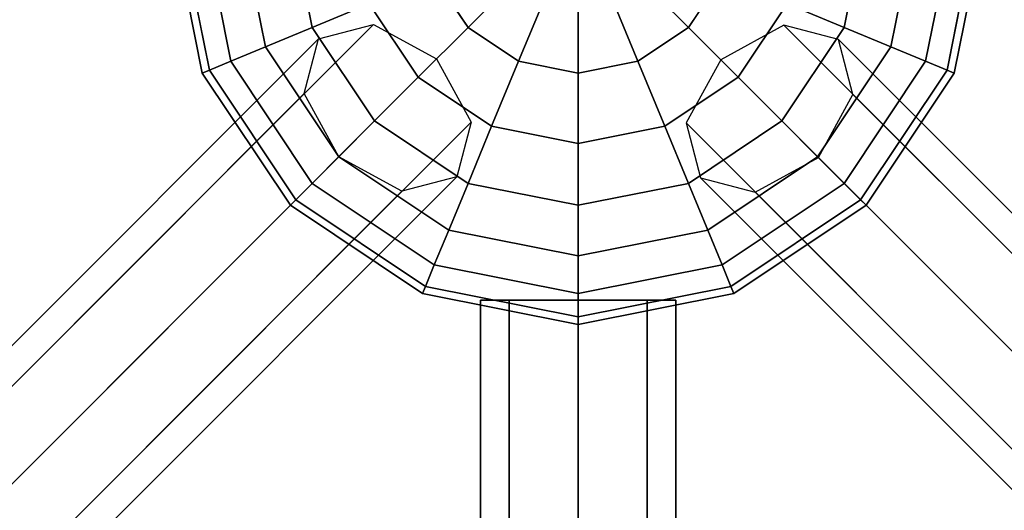
# Model space of a CAD drawing. Extents: x 6799 to 29206, y -23438 to -5348.
# Drawn here: x 13219 to 13521, y -17187 to -17037 of the extents above; entities that cross this region are included whole.
import ezdxf

# ---------------------------------------------------------------- set-up
doc = ezdxf.new("R2010")
doc.units = 0
doc.header["$LTSCALE"] = 350
doc.header["$MEASUREMENT"] = 0
doc.layers.add('SOUTH JORDAN', color=7, linetype='CONTINUOUS')

msp = doc.modelspace()

# ---------------------------------------------------------------- linework, layer by layer
at = {"layer": 'SOUTH JORDAN'}
for p, q in [((13265.36, -17005.32), (13274.88, -17053.16)), ((13274.88, -17053.16), (13265.36, -17005.32)), ((13267.76, -17005.32), (13277.1, -17052.24)), ((13277.1, -17052.24), (13267.76, -17005.32)), ((13267.76, -17005.32), (13277.1, -17052.24)), ((13277.1, -17052.24), (13267.76, -17005.32)), ((13274.88, -17005.32), (13283.67, -17049.52)), ((13283.67, -17049.52), (13274.88, -17005.32)), ((13274.88, -17005.32), (13283.67, -17049.52)), ((13283.67, -17049.52), (13274.88, -17005.32)), ((13286.43, -17005.32), (13294.34, -17045.1)), ((13294.34, -17045.1), (13286.43, -17005.32)), ((13286.43, -17005.32), (13294.34, -17045.1)), ((13294.34, -17045.1), (13286.43, -17005.32)), ((13301.98, -17005.32), (13308.7, -17039.15)), ((13308.7, -17039.15), (13301.98, -17005.32)), ((13301.98, -17005.32), (13308.7, -17039.15)), ((13308.7, -17039.15), (13301.98, -17005.32)), ((13390.38, -17005.32), (13390.38, -19066.09)), ((13472.05, -17039.15), (13478.77, -17005.32)), ((13478.77, -17005.32), (13472.05, -17039.15)), ((13472.05, -17039.15), (13478.77, -17005.32)), ((13478.77, -17005.32), (13472.05, -17039.15)), ((13486.41, -17045.1), (13494.32, -17005.32)), ((13494.32, -17005.32), (13486.41, -17045.1)), ((13486.41, -17045.1), (13494.32, -17005.32)), ((13494.32, -17005.32), (13486.41, -17045.1)), ((13497.08, -17049.52), (13505.87, -17005.32)), ((13505.87, -17005.32), (13497.08, -17049.52)), ((13497.08, -17049.52), (13505.87, -17005.32)), ((13505.87, -17005.32), (13497.08, -17049.52)), ((13503.66, -17052.24), (13512.99, -17005.32)), ((13512.99, -17005.32), (13503.66, -17052.24)), ((13503.66, -17052.24), (13512.99, -17005.32)), ((13512.99, -17005.32), (13503.66, -17052.24)), ((13505.87, -17053.16), (13515.39, -17005.32)), ((13515.39, -17005.32), (13505.87, -17053.16)), ((13346.18, -17023.63), (13356.55, -17039.15)), ((13356.55, -17039.15), (13346.18, -17023.63)), ((13346.18, -17023.63), (13356.55, -17039.15)), ((13356.55, -17039.15), (13346.18, -17023.63)), ((13356.55, -17039.15), (13373.13, -17022.56)), ((13373.13, -17022.56), (13356.55, -17039.15)), ((13373.13, -17022.56), (13356.55, -17039.15)), ((13356.55, -17039.15), (13373.13, -17022.56)), ((13424.2, -17039.15), (13407.62, -17022.56)), ((13407.62, -17022.56), (13424.2, -17039.15)), ((13407.62, -17022.56), (13424.2, -17039.15)), ((13424.2, -17039.15), (13407.62, -17022.56)), ((13424.2, -17039.15), (13434.57, -17023.63)), ((13434.57, -17023.63), (13424.2, -17039.15)), ((13424.2, -17039.15), (13434.57, -17023.63)), ((13434.57, -17023.63), (13424.2, -17039.15)), ((13372.07, -17049.52), (13381.04, -17027.85)), ((13381.04, -17027.85), (13372.07, -17049.52)), ((13381.04, -17027.85), (13372.07, -17049.52)), ((13372.07, -17049.52), (13381.04, -17027.85)), ((13390.38, -17053.16), (13390.38, -17029.71)), ((13390.38, -17029.71), (13390.38, -17053.16)), ((13390.38, -17029.71), (13390.38, -17053.16)), ((13390.38, -17053.16), (13390.38, -17029.71)), ((13408.68, -17049.52), (13399.71, -17027.85)), ((13399.71, -17027.85), (13408.68, -17049.52)), ((13399.71, -17027.85), (13408.68, -17049.52)), ((13408.68, -17049.52), (13399.71, -17027.85)), ((13308.7, -17039.15), (13326.21, -17031.9)), ((13326.21, -17031.9), (13308.7, -17039.15)), ((13326.21, -17031.9), (13308.7, -17039.15)), ((13308.7, -17039.15), (13326.21, -17031.9)), ((13326.21, -17031.9), (13341.26, -17054.43)), ((13341.26, -17054.43), (13326.21, -17031.9)), ((13326.21, -17031.9), (13341.26, -17054.43)), ((13341.26, -17054.43), (13326.21, -17031.9)), ((13439.49, -17054.43), (13454.54, -17031.9)), ((13454.54, -17031.9), (13439.49, -17054.43)), ((13439.49, -17054.43), (13454.54, -17031.9)), ((13454.54, -17031.9), (13439.49, -17054.43)), ((13472.05, -17039.15), (13454.54, -17031.9)), ((13454.54, -17031.9), (13472.05, -17039.15)), ((13454.54, -17031.9), (13472.05, -17039.15)), ((13472.05, -17039.15), (13454.54, -17031.9)), ((12414.36, -17951.33), (13327.47, -17038.22)), ((13327.47, -17038.22), (12414.36, -17951.33)), ((13310.65, -17042.61), (13327.47, -17038.22)), ((13327.47, -17038.22), (13346.87, -17048.82)), ((13453.53, -17038.47), (13434.14, -17049.08)), ((13470.35, -17042.86), (13453.53, -17038.47)), ((13453.53, -17038.47), (14366.65, -17951.59)), ((14366.65, -17951.59), (13453.53, -17038.47)), ((13294.34, -17045.1), (13308.7, -17039.15)), ((13308.7, -17039.15), (13294.34, -17045.1)), ((13308.7, -17039.15), (13294.34, -17045.1)), ((13294.34, -17045.1), (13308.7, -17039.15)), ((13308.7, -17039.15), (13327.87, -17067.83)), ((13327.87, -17067.83), (13308.7, -17039.15)), ((13308.7, -17039.15), (13327.87, -17067.83)), ((13327.87, -17067.83), (13308.7, -17039.15)), ((13341.26, -17054.43), (13356.55, -17039.15)), ((13356.55, -17039.15), (13341.26, -17054.43)), ((13356.55, -17039.15), (13341.26, -17054.43)), ((13341.26, -17054.43), (13356.55, -17039.15)), ((13356.55, -17039.15), (13372.07, -17049.52)), ((13372.07, -17049.52), (13356.55, -17039.15)), ((13356.55, -17039.15), (13372.07, -17049.52)), ((13372.07, -17049.52), (13356.55, -17039.15)), ((13408.68, -17049.52), (13424.2, -17039.15)), ((13424.2, -17039.15), (13408.68, -17049.52)), ((13408.68, -17049.52), (13424.2, -17039.15)), ((13424.2, -17039.15), (13408.68, -17049.52)), ((13439.49, -17054.43), (13424.2, -17039.15)), ((13424.2, -17039.15), (13439.49, -17054.43)), ((13424.2, -17039.15), (13439.49, -17054.43)), ((13439.49, -17054.43), (13424.2, -17039.15)), ((13452.88, -17067.83), (13472.05, -17039.15)), ((13472.05, -17039.15), (13452.88, -17067.83)), ((13452.88, -17067.83), (13472.05, -17039.15)), ((13472.05, -17039.15), (13452.88, -17067.83)), ((13486.41, -17045.1), (13472.05, -17039.15)), ((13472.05, -17039.15), (13486.41, -17045.1)), ((13472.05, -17039.15), (13486.41, -17045.1)), ((13486.41, -17045.1), (13472.05, -17039.15)), ((12397.54, -17955.72), (13310.65, -17042.61)), ((13310.65, -17042.61), (12397.54, -17955.72)), ((13306.26, -17059.43), (13310.65, -17042.61)), ((13474.75, -17059.69), (13470.35, -17042.86)), ((13470.35, -17042.86), (14383.47, -17955.98)), ((14383.47, -17955.98), (13470.35, -17042.86)), ((13283.67, -17049.52), (13294.34, -17045.1)), ((13294.34, -17045.1), (13283.67, -17049.52)), ((13294.34, -17045.1), (13283.67, -17049.52)), ((13283.67, -17049.52), (13294.34, -17045.1)), ((13294.34, -17045.1), (13316.87, -17078.82)), ((13316.87, -17078.82), (13294.34, -17045.1)), ((13294.34, -17045.1), (13316.87, -17078.82)), ((13316.87, -17078.82), (13294.34, -17045.1)), ((13463.88, -17078.82), (13486.41, -17045.1)), ((13486.41, -17045.1), (13463.88, -17078.82)), ((13463.88, -17078.82), (13486.41, -17045.1)), ((13486.41, -17045.1), (13463.88, -17078.82)), ((13497.08, -17049.52), (13486.41, -17045.1)), ((13486.41, -17045.1), (13497.08, -17049.52)), ((13486.41, -17045.1), (13497.08, -17049.52)), ((13497.08, -17049.52), (13486.41, -17045.1)), ((12433.76, -17961.94), (13346.87, -17048.82)), ((13346.87, -17048.82), (12433.76, -17961.94)), ((13277.1, -17052.24), (13283.67, -17049.52)), ((13283.67, -17049.52), (13277.1, -17052.24)), ((13283.67, -17049.52), (13277.1, -17052.24)), ((13277.1, -17052.24), (13283.67, -17049.52)), ((13283.67, -17049.52), (13308.7, -17086.99)), ((13308.7, -17086.99), (13283.67, -17049.52)), ((13283.67, -17049.52), (13308.7, -17086.99)), ((13308.7, -17086.99), (13283.67, -17049.52)), ((13346.87, -17048.82), (13357.48, -17068.22)), ((13363.8, -17069.49), (13372.07, -17049.52)), ((13372.07, -17049.52), (13363.8, -17069.49)), ((13372.07, -17049.52), (13363.8, -17069.49)), ((13363.8, -17069.49), (13372.07, -17049.52)), ((13372.07, -17049.52), (13390.38, -17053.16)), ((13390.38, -17053.16), (13372.07, -17049.52)), ((13372.07, -17049.52), (13390.38, -17053.16)), ((13390.38, -17053.16), (13372.07, -17049.52)), ((13390.38, -17053.16), (13408.68, -17049.52)), ((13408.68, -17049.52), (13390.38, -17053.16)), ((13390.38, -17053.16), (13408.68, -17049.52)), ((13408.68, -17049.52), (13390.38, -17053.16)), ((13416.95, -17069.49), (13408.68, -17049.52)), ((13408.68, -17049.52), (13416.95, -17069.49)), ((13408.68, -17049.52), (13416.95, -17069.49)), ((13416.95, -17069.49), (13408.68, -17049.52)), ((13434.14, -17049.08), (13423.53, -17068.47)), ((14347.25, -17962.19), (13434.14, -17049.08)), ((13434.14, -17049.08), (14347.25, -17962.19)), ((13472.05, -17086.99), (13497.08, -17049.52)), ((13497.08, -17049.52), (13472.05, -17086.99)), ((13472.05, -17086.99), (13497.08, -17049.52)), ((13497.08, -17049.52), (13472.05, -17086.99)), ((13503.66, -17052.24), (13497.08, -17049.52)), ((13497.08, -17049.52), (13503.66, -17052.24)), ((13497.08, -17049.52), (13503.66, -17052.24)), ((13503.66, -17052.24), (13497.08, -17049.52)), ((13274.88, -17053.16), (13277.1, -17052.24)), ((13277.1, -17052.24), (13274.88, -17053.16)), ((13277.1, -17052.24), (13274.88, -17053.16)), ((13274.88, -17053.16), (13277.1, -17052.24)), ((13274.88, -17053.16), (13301.98, -17093.72)), ((13301.98, -17093.72), (13274.88, -17053.16)), ((13277.1, -17052.24), (13303.67, -17092.02)), ((13303.67, -17092.02), (13277.1, -17052.24)), ((13277.1, -17052.24), (13303.67, -17092.02)), ((13303.67, -17092.02), (13277.1, -17052.24)), ((13390.38, -17074.77), (13390.38, -17053.16)), ((13390.38, -17053.16), (13390.38, -17074.77)), ((13390.38, -17053.16), (13390.38, -17074.77)), ((13390.38, -17074.77), (13390.38, -17053.16)), ((13477.08, -17092.02), (13503.66, -17052.24)), ((13503.66, -17052.24), (13477.08, -17092.02)), ((13477.08, -17092.02), (13503.66, -17052.24)), ((13503.66, -17052.24), (13477.08, -17092.02)), ((13478.77, -17093.72), (13505.87, -17053.16)), ((13505.87, -17053.16), (13478.77, -17093.72)), ((13505.87, -17053.16), (13503.66, -17052.24)), ((13503.66, -17052.24), (13505.87, -17053.16)), ((13503.66, -17052.24), (13505.87, -17053.16)), ((13505.87, -17053.16), (13503.66, -17052.24)), ((13327.87, -17067.83), (13341.26, -17054.43)), ((13341.26, -17054.43), (13327.87, -17067.83)), ((13341.26, -17054.43), (13327.87, -17067.83)), ((13327.87, -17067.83), (13341.26, -17054.43)), ((13341.26, -17054.43), (13363.8, -17069.49)), ((13363.8, -17069.49), (13341.26, -17054.43)), ((13341.26, -17054.43), (13363.8, -17069.49)), ((13363.8, -17069.49), (13341.26, -17054.43)), ((13416.95, -17069.49), (13439.49, -17054.43)), ((13439.49, -17054.43), (13416.95, -17069.49)), ((13416.95, -17069.49), (13439.49, -17054.43)), ((13439.49, -17054.43), (13416.95, -17069.49)), ((13452.88, -17067.83), (13439.49, -17054.43)), ((13439.49, -17054.43), (13452.88, -17067.83)), ((13439.49, -17054.43), (13452.88, -17067.83)), ((13452.88, -17067.83), (13439.49, -17054.43)), ((12393.14, -17972.55), (13306.26, -17059.43)), ((13306.26, -17059.43), (12393.14, -17972.55)), ((13316.87, -17078.83), (13306.26, -17059.43)), ((13464.14, -17079.08), (13474.75, -17059.69)), ((13474.75, -17059.69), (14387.86, -17972.8)), ((14387.86, -17972.8), (13474.75, -17059.69)), ((12444.36, -17981.33), (13357.48, -17068.22)), ((13357.48, -17068.22), (12444.36, -17981.33)), ((13316.87, -17078.82), (13327.87, -17067.83)), ((13327.87, -17067.83), (13316.87, -17078.82)), ((13327.87, -17067.83), (13316.87, -17078.82)), ((13316.87, -17078.82), (13327.87, -17067.83)), ((13327.87, -17067.83), (13356.55, -17086.99)), ((13356.55, -17086.99), (13327.87, -17067.83)), ((13327.87, -17067.83), (13356.55, -17086.99)), ((13356.55, -17086.99), (13327.87, -17067.83)), ((13357.48, -17068.22), (13353.08, -17085.04)), ((13423.53, -17068.47), (14336.64, -17981.59)), ((14336.64, -17981.59), (13423.53, -17068.47)), ((13423.53, -17068.47), (13427.92, -17085.3)), ((13424.2, -17086.99), (13452.88, -17067.83)), ((13452.88, -17067.83), (13424.2, -17086.99)), ((13424.2, -17086.99), (13452.88, -17067.83)), ((13452.88, -17067.83), (13424.2, -17086.99)), ((13463.88, -17078.82), (13452.88, -17067.83)), ((13452.88, -17067.83), (13463.88, -17078.82)), ((13452.88, -17067.83), (13463.88, -17078.82)), ((13463.88, -17078.82), (13452.88, -17067.83)), ((13356.55, -17086.99), (13363.8, -17069.49)), ((13363.8, -17069.49), (13356.55, -17086.99)), ((13363.8, -17069.49), (13356.55, -17086.99)), ((13356.55, -17086.99), (13363.8, -17069.49)), ((13363.8, -17069.49), (13390.38, -17074.77)), ((13390.38, -17074.77), (13363.8, -17069.49)), ((13363.8, -17069.49), (13390.38, -17074.77)), ((13390.38, -17074.77), (13363.8, -17069.49)), ((13390.38, -17074.77), (13416.95, -17069.49)), ((13416.95, -17069.49), (13390.38, -17074.77)), ((13390.38, -17074.77), (13416.95, -17069.49)), ((13416.95, -17069.49), (13390.38, -17074.77)), ((13424.2, -17086.99), (13416.95, -17069.49)), ((13416.95, -17069.49), (13424.2, -17086.99)), ((13416.95, -17069.49), (13424.2, -17086.99)), ((13424.2, -17086.99), (13416.95, -17069.49)), ((13390.38, -17093.72), (13390.38, -17074.77)), ((13390.38, -17074.77), (13390.38, -17093.72)), ((13390.38, -17074.77), (13390.38, -17093.72)), ((13390.38, -17093.72), (13390.38, -17074.77)), ((13316.87, -17078.83), (12403.75, -17991.94)), ((12403.75, -17991.94), (13316.87, -17078.83)), ((13308.7, -17086.99), (13316.87, -17078.82)), ((13316.87, -17078.82), (13308.7, -17086.99)), ((13316.87, -17078.82), (13308.7, -17086.99)), ((13308.7, -17086.99), (13316.87, -17078.82)), ((13316.87, -17078.82), (13350.6, -17101.35)), ((13350.6, -17101.35), (13316.87, -17078.82)), ((13316.87, -17078.82), (13350.6, -17101.35)), ((13350.6, -17101.35), (13316.87, -17078.82)), ((13336.26, -17089.44), (13316.87, -17078.83)), ((13430.15, -17101.35), (13463.88, -17078.82)), ((13463.88, -17078.82), (13430.15, -17101.35)), ((13430.15, -17101.35), (13463.88, -17078.82)), ((13463.88, -17078.82), (13430.15, -17101.35)), ((13444.74, -17089.69), (13464.14, -17079.08)), ((13472.05, -17086.99), (13463.88, -17078.82)), ((13463.88, -17078.82), (13472.05, -17086.99)), ((13463.88, -17078.82), (13472.05, -17086.99)), ((13472.05, -17086.99), (13463.88, -17078.82)), ((13464.14, -17079.08), (14377.25, -17992.2)), ((14377.25, -17992.2), (13464.14, -17079.08)), ((12439.97, -17998.16), (13353.08, -17085.04)), ((13353.08, -17085.04), (12439.97, -17998.16)), ((13303.67, -17092.02), (13308.7, -17086.99)), ((13308.7, -17086.99), (13303.67, -17092.02)), ((13308.7, -17086.99), (13303.67, -17092.02)), ((13303.67, -17092.02), (13308.7, -17086.99)), ((13308.7, -17086.99), (13346.18, -17112.03)), ((13346.18, -17112.03), (13308.7, -17086.99)), ((13308.7, -17086.99), (13346.18, -17112.03)), ((13346.18, -17112.03), (13308.7, -17086.99)), ((13353.08, -17085.04), (13336.26, -17089.44)), ((13350.6, -17101.35), (13356.55, -17086.99)), ((13356.55, -17086.99), (13350.6, -17101.35)), ((13356.55, -17086.99), (13350.6, -17101.35)), ((13350.6, -17101.35), (13356.55, -17086.99)), ((13356.55, -17086.99), (13390.38, -17093.72)), ((13390.38, -17093.72), (13356.55, -17086.99)), ((13356.55, -17086.99), (13390.38, -17093.72)), ((13390.38, -17093.72), (13356.55, -17086.99)), ((13390.38, -17093.72), (13424.2, -17086.99)), ((13424.2, -17086.99), (13390.38, -17093.72)), ((13390.38, -17093.72), (13424.2, -17086.99)), ((13424.2, -17086.99), (13390.38, -17093.72)), ((13430.15, -17101.35), (13424.2, -17086.99)), ((13424.2, -17086.99), (13430.15, -17101.35)), ((13424.2, -17086.99), (13430.15, -17101.35)), ((13430.15, -17101.35), (13424.2, -17086.99)), ((13427.92, -17085.3), (14341.04, -17998.41)), ((14341.04, -17998.41), (13427.92, -17085.3)), ((13427.92, -17085.3), (13444.74, -17089.69)), ((13434.57, -17112.03), (13472.05, -17086.99)), ((13472.05, -17086.99), (13434.57, -17112.03)), ((13434.57, -17112.03), (13472.05, -17086.99)), ((13472.05, -17086.99), (13434.57, -17112.03)), ((13477.08, -17092.02), (13472.05, -17086.99)), ((13472.05, -17086.99), (13477.08, -17092.02)), ((13472.05, -17086.99), (13477.08, -17092.02)), ((13477.08, -17092.02), (13472.05, -17086.99)), ((12423.15, -18002.55), (13336.26, -17089.44)), ((13336.26, -17089.44), (12423.15, -18002.55)), ((13444.74, -17089.69), (14357.86, -18002.8)), ((14357.86, -18002.8), (13444.74, -17089.69)), ((13301.98, -17093.72), (13303.67, -17092.02)), ((13303.67, -17092.02), (13301.98, -17093.72)), ((13303.67, -17092.02), (13301.98, -17093.72)), ((13301.98, -17093.72), (13303.67, -17092.02)), ((13303.67, -17092.02), (13343.45, -17118.6)), ((13343.45, -17118.6), (13303.67, -17092.02)), ((13303.67, -17092.02), (13343.45, -17118.6)), ((13343.45, -17118.6), (13303.67, -17092.02)), ((13437.3, -17118.6), (13477.08, -17092.02)), ((13477.08, -17092.02), (13437.3, -17118.6)), ((13437.3, -17118.6), (13477.08, -17092.02)), ((13477.08, -17092.02), (13437.3, -17118.6)), ((13478.77, -17093.72), (13477.08, -17092.02)), ((13477.08, -17092.02), (13478.77, -17093.72)), ((13477.08, -17092.02), (13478.77, -17093.72)), ((13478.77, -17093.72), (13477.08, -17092.02)), ((13301.98, -17093.72), (13342.53, -17120.82)), ((13342.53, -17120.82), (13301.98, -17093.72)), ((13390.38, -17109.27), (13390.38, -17093.72)), ((13390.38, -17093.72), (13390.38, -17109.27)), ((13390.38, -17093.72), (13390.38, -17109.27)), ((13390.38, -17109.27), (13390.38, -17093.72)), ((13438.22, -17120.82), (13478.77, -17093.72)), ((13478.77, -17093.72), (13438.22, -17120.82)), ((13346.18, -17112.03), (13350.6, -17101.35)), ((13350.6, -17101.35), (13346.18, -17112.03)), ((13350.6, -17101.35), (13346.18, -17112.03)), ((13346.18, -17112.03), (13350.6, -17101.35)), ((13350.6, -17101.35), (13390.38, -17109.27)), ((13390.38, -17109.27), (13350.6, -17101.35)), ((13350.6, -17101.35), (13390.38, -17109.27)), ((13390.38, -17109.27), (13350.6, -17101.35)), ((13390.38, -17109.27), (13430.15, -17101.35)), ((13430.15, -17101.35), (13390.38, -17109.27)), ((13390.38, -17109.27), (13430.15, -17101.35)), ((13430.15, -17101.35), (13390.38, -17109.27)), ((13434.57, -17112.03), (13430.15, -17101.35)), ((13430.15, -17101.35), (13434.57, -17112.03)), ((13430.15, -17101.35), (13434.57, -17112.03)), ((13434.57, -17112.03), (13430.15, -17101.35)), ((13390.38, -17120.82), (13390.38, -17109.27)), ((13390.38, -17109.27), (13390.38, -17120.82)), ((13390.38, -17109.27), (13390.38, -17120.82)), ((13390.38, -17120.82), (13390.38, -17109.27)), ((13343.45, -17118.6), (13346.18, -17112.03)), ((13346.18, -17112.03), (13343.45, -17118.6)), ((13346.18, -17112.03), (13343.45, -17118.6)), ((13343.45, -17118.6), (13346.18, -17112.03)), ((13346.18, -17112.03), (13390.38, -17120.82)), ((13390.38, -17120.82), (13346.18, -17112.03)), ((13346.18, -17112.03), (13390.38, -17120.82)), ((13390.38, -17120.82), (13346.18, -17112.03)), ((13390.38, -17120.82), (13434.57, -17112.03)), ((13434.57, -17112.03), (13390.38, -17120.82)), ((13390.38, -17120.82), (13434.57, -17112.03)), ((13434.57, -17112.03), (13390.38, -17120.82)), ((13437.3, -17118.6), (13434.57, -17112.03)), ((13434.57, -17112.03), (13437.3, -17118.6)), ((13434.57, -17112.03), (13437.3, -17118.6)), ((13437.3, -17118.6), (13434.57, -17112.03)), ((13342.53, -17120.82), (13343.45, -17118.6)), ((13343.45, -17118.6), (13342.53, -17120.82)), ((13343.45, -17118.6), (13342.53, -17120.82)), ((13342.53, -17120.82), (13343.45, -17118.6)), ((13343.45, -17118.6), (13390.38, -17127.93)), ((13390.38, -17127.93), (13343.45, -17118.6)), ((13343.45, -17118.6), (13390.38, -17127.93)), ((13390.38, -17127.93), (13343.45, -17118.6)), ((13390.38, -17127.93), (13437.3, -17118.6)), ((13437.3, -17118.6), (13390.38, -17127.93)), ((13390.38, -17127.93), (13437.3, -17118.6)), ((13437.3, -17118.6), (13390.38, -17127.93)), ((13438.22, -17120.82), (13437.3, -17118.6)), ((13437.3, -17118.6), (13438.22, -17120.82)), ((13437.3, -17118.6), (13438.22, -17120.82)), ((13438.22, -17120.82), (13437.3, -17118.6)), ((13342.53, -17120.82), (13390.38, -17130.33)), ((13390.38, -17130.33), (13342.53, -17120.82)), ((13369.16, -17122.84), (13360.37, -17122.84)), ((13360.37, -17122.84), (13360.37, -18949.07)), ((13360.37, -18949.07), (13360.37, -17122.84)), ((13360.37, -17122.84), (13369.16, -17122.84)), ((13390.38, -17122.84), (13369.16, -17122.84)), ((13369.16, -17122.84), (13369.16, -18949.07)), ((13369.16, -18949.07), (13369.16, -17122.84)), ((13369.16, -17122.84), (13369.16, -18949.07)), ((13369.16, -18949.07), (13369.16, -17122.84)), ((13369.16, -17122.84), (13390.38, -17122.84)), ((13390.38, -17127.93), (13390.38, -17120.82)), ((13390.38, -17120.82), (13390.38, -17127.93)), ((13390.38, -17120.82), (13390.38, -17127.93)), ((13390.38, -17130.33), (13438.22, -17120.82)), ((13438.22, -17120.82), (13390.38, -17130.33)), ((13390.38, -17127.93), (13390.38, -17120.82)), ((13390.38, -18949.07), (13390.38, -17122.84)), ((13390.38, -17122.84), (13390.38, -18949.07)), ((13390.38, -18949.07), (13390.38, -17122.84)), ((13390.38, -17122.84), (13411.59, -17122.84)), ((13411.59, -17122.84), (13390.38, -17122.84)), ((13390.38, -17122.84), (13390.38, -18949.07)), ((13411.59, -17122.84), (13411.59, -18949.07)), ((13411.59, -18949.07), (13411.59, -17122.84)), ((13411.59, -17122.84), (13420.38, -17122.84)), ((13420.38, -17122.84), (13411.59, -17122.84)), ((13411.59, -17122.84), (13411.59, -18949.07)), ((13411.59, -18949.07), (13411.59, -17122.84)), ((13420.38, -17122.84), (13420.38, -18949.07)), ((13420.38, -18949.07), (13420.38, -17122.84)), ((13390.38, -17130.33), (13390.38, -17127.93)), ((13390.38, -17127.93), (13390.38, -17130.33)), ((13390.38, -17127.93), (13390.38, -17130.33)), ((13390.38, -17130.33), (13390.38, -17127.93))]:
    msp.add_line(p, q, dxfattribs=at)

doc.saveas('drawing.dxf')
